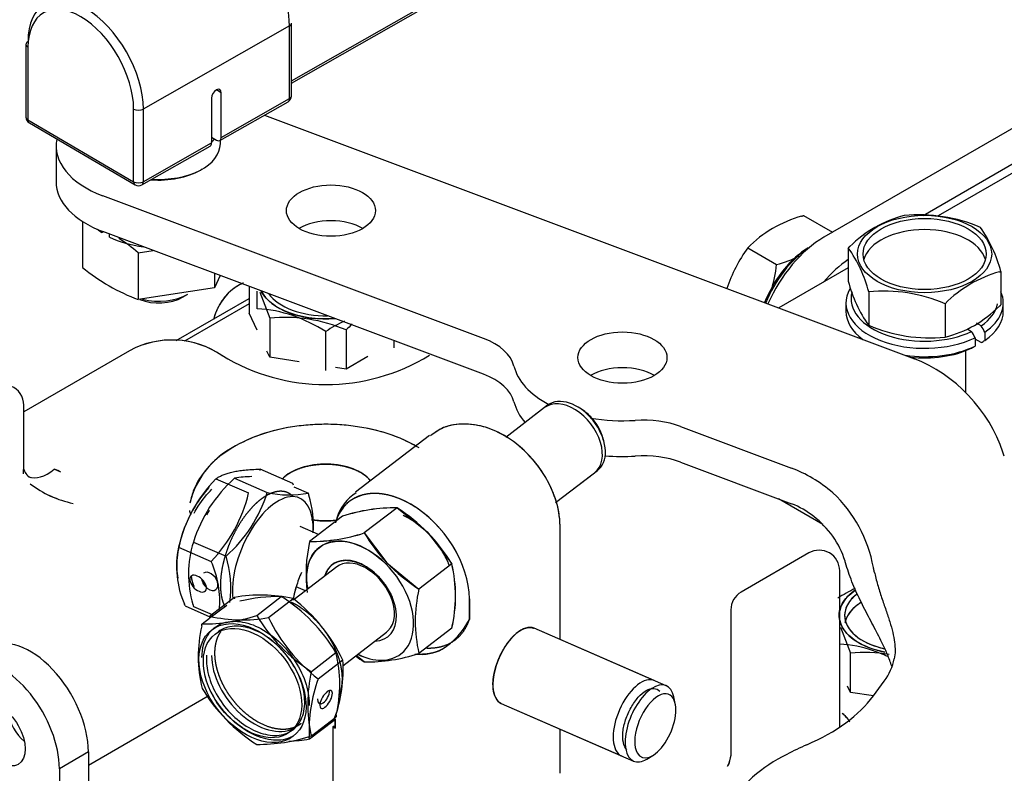
# Model space of a CAD drawing. Units: millimetres. Extents: x -102 to 289, y 0 to 204.
# Drawn here: x 193 to 200, y 158 to 164 of the extents above; entities that cross this region are included whole.
import ezdxf
from ezdxf.lldxf.tags import DXFTag

# ---------------------------------------------------------------- set-up
doc = ezdxf.new("R2010")
doc.units = ezdxf.units.MM
for name, color, linetype in [('13812030.3', 7, 'Continuous'), ('14419023_ROTULA', 7, 'Continuous'), ('15119015_ROTULA', 7, 'Continuous'), ('DIAMETROM6_DIN12', 7, 'Continuous'), ('DIN-934_M6_FEMEL', 7, 'Continuous'), ('G4L08-002_ALLCAT', 7, 'Continuous'), ('Predeterminado', 7, 'Continuous')]:
    doc.layers.add(name, color=color, linetype=linetype)
tags = doc.linetypes.add('HIDDEN2', pattern=[4.7625, 3.175, -1.5875]).pattern_tags.tags
tags[6:7] = [DXFTag(74, 4), DXFTag(75, 0), DXFTag(340, '0'), DXFTag(46, 0.0), DXFTag(50, 0.0), DXFTag(44, 0.0), DXFTag(45, 0.0)]
tags[4:5] = [DXFTag(74, 4), DXFTag(75, 0), DXFTag(340, '0'), DXFTag(46, 0.0), DXFTag(50, 0.0), DXFTag(44, 0.0), DXFTag(45, 0.0)]

# ---------------------------------------------------------------- blocks, each defined once
blk = doc.blocks.new('SE1')
at = {"layer": '13812030.3', "color": 7, "linetype": 'Continuous'}
blk.add_line((193.2283, 158.2096), (193.0162, 158.0871), dxfattribs=at)
at = {"layer": '13812030.3', "color": 7, "linetype": 'HIDDEN2'}
for p, q in [((193.2283, 158.2096), (193.2283, 156.7807)), ((193.0162, 158.0871), (193.0162, 156.6582))]:
    blk.add_line(p, q, dxfattribs=at)
for centre, major_axis, start_param, end_param in [((192.8041, 158.4545), (0.3, -0.5196), 0.785398, 3.141593), ((192.5919, 158.332), (0.3, -0.5196), 0.785398, 3.926991), ((192.8041, 158.4545), (0.1229, -0.2129), 4.182477, 5.242301)]:
    blk.add_ellipse(centre, major_axis=major_axis, ratio=0.57735, start_param=start_param, end_param=end_param, dxfattribs=at)
blk.add_ellipse((192.5919, 158.332), major_axis=(-0.1229, 0.2129), ratio=0.57735, dxfattribs=at)
at = {"layer": '14419023_ROTULA', "color": 7, "linetype": 'HIDDEN2'}
for p, q in [((194.1922, 162.6539), (194.1922, 162.6803)), ((194.0462, 162.4621), (194.0604, 162.4702)), ((193.9161, 161.5329), (193.9543, 161.5549))]:
    blk.add_line(p, q, dxfattribs=at)
for centre, major_axis, start_param, end_param in [((193.7422, 162.8009), (-0.45, 0), -3.682791, -3.583753), ((193.7422, 162.6539), (0.45, 0), 4.601547, 6.283185), ((193.7422, 162.6376), (-0.43, 0), 1.437578, 2.356194), ((193.7422, 161.6333), (-0.246, 0), 0.977363, 2.356194), ((193.7422, 161.6774), (0.3, 0), 4.304737, 5.497787)]:
    blk.add_ellipse(centre, major_axis=major_axis, ratio=0.57735, start_param=start_param, end_param=end_param, dxfattribs=at)
at = {"layer": '15119015_ROTULA', "color": 7, "linetype": 'Continuous'}
for p, q in [((194.7124, 163.1151), (196.0874, 163.8979)), ((194.6975, 163.5157), (193.6295, 162.9076)), ((194.6975, 162.985), (194.6975, 163.5157)), ((192.7864, 163.3601), (192.7864, 162.8294)), ((194.1991, 163.0278), (194.1637, 163.0485)), ((194.1991, 162.7012), (194.6975, 162.985)), ((193.5587, 162.3772), (193.5587, 162.9079)), ((193.6295, 162.9076), (193.6295, 162.3769)), ((192.7864, 162.8294), (193.5587, 162.3772)), ((193.6295, 162.3769), (194.1279, 162.6607))]:
    blk.add_line(p, q, dxfattribs=at)
at = {"layer": '15119015_ROTULA', "color": 7, "linetype": 'HIDDEN2'}
for p, q in [((194.7124, 163.0981), (196.0771, 163.875)), ((194.7124, 163.0055), (194.7124, 163.5362)), ((192.772, 163.3804), (192.772, 162.8496)), ((194.1279, 162.9873), (194.1279, 162.6607)), ((194.1991, 162.7012), (194.1991, 163.0278)), ((194.1887, 162.6783), (194.6871, 162.9621)), ((192.7967, 162.8065), (193.5691, 162.3543)), ((194.1279, 162.7021), (194.164, 162.6809)), ((193.6191, 162.354), (194.1175, 162.6378))]:
    blk.add_line(p, q, dxfattribs=at)
for centre, start, end in [((194.6624, 163.0055), 299.65489, 0), ((192.822, 162.8496), 180, 239.65247), ((193.5944, 162.3974), 239.65247, 299.65489)]:
    blk.add_arc(centre, 0.05, start, end, dxfattribs=at)
for centre, major_axis, ratio, start_param, end_param in [((194.2762, 163.7623), (0.2969, -0.5214), 0.573307, 0.788864, 3.141593), ((193.2082, 163.1543), (0.2969, -0.5214), 0.573307, 0.788864, 3.930456), ((194.6624, 163.5362), (-0.05, 0), 0.57735, 2.349215, 3.141593), ((192.822, 163.3804), (0.05, 0), 0.57735, 2.349215, 3.141593), ((194.1635, 163.0075), (-0.0253, -0.0431), 0.581366, 2.359709, 5.501301), ((194.164, 162.7217), (-0.0247, 0.0435), 0.573307, 2.35966, 3.930456), ((194.0928, 162.6812), (-0.0247, 0.0435), 0.573307, 3.141593, 3.930456)]:
    blk.add_ellipse(centre, major_axis=major_axis, ratio=ratio, start_param=start_param, end_param=end_param, dxfattribs=at)
at = {"layer": '15119015_ROTULA', "color": 7, "linetype": 'Continuous'}
for centre, major_axis, ratio, start_param, end_param in [((193.1726, 163.134), (0.2721, -0.478), 0.573307, 0.788864, 3.930456), ((192.822, 163.3804), (0.05, 0), 0.57735, 3.141593, 3.920011), ((194.6624, 163.0055), (-0.0247, 0.0435), 0.573307, 3.141593, 3.930456), ((194.6624, 163.0055), (-0.05, 0), 0.57735, 2.349215, 3.141593), ((193.5944, 162.9282), (-0.05, 0), 0.57735, 0.778419, 2.349215), ((192.822, 162.8496), (0.05, 0), 0.57735, 3.141593, 3.920011), ((192.822, 162.8496), (0.0253, 0.0431), 0.581366, 2.359709, 3.141593), ((193.5944, 162.3974), (0.0253, 0.0431), 0.581366, 2.359709, 3.141593), ((193.5944, 162.3974), (-0.05, 0), 0.57735, 0.778419, 2.349215), ((193.5944, 162.3974), (-0.0247, 0.0435), 0.573307, 3.141593, 3.930456)]:
    blk.add_ellipse(centre, major_axis=major_axis, ratio=ratio, start_param=start_param, end_param=end_param, dxfattribs=at)
at = {"layer": 'DIAMETROM6_DIN12', "color": 7, "linetype": 'HIDDEN2'}
for p, q in [((193.326, 162.0161), (193.326, 162.0054)), ((193.326, 162.0054), (193.3372, 162.0119)), ((193.3826, 161.9728), (193.3826, 161.9948))]:
    blk.add_line(p, q, dxfattribs=at)
for start_param, end_param in [(3.758533, 3.854199), (3.999782, 4.50639)]:
    blk.add_ellipse((193.7422, 162.213), major_axis=(0.55, 0), ratio=0.57735, start_param=start_param, end_param=end_param, dxfattribs=at)
at = {"layer": 'DIN-934_M6_FEMEL', "color": 7, "linetype": 'HIDDEN2'}
for p, q in [((193.1845, 162.0868), (193.1845, 161.7512)), ((193.5928, 161.8584), (193.7016, 161.8752)), ((193.5928, 161.8584), (193.5928, 161.5155)), ((194.1504, 161.707), (194.1504, 161.6017)), ((194.192, 161.6914), (194.1504, 161.6017)), ((194.1504, 161.6017), (193.5928, 161.5155))]:
    blk.add_line(p, q, dxfattribs=at)
for centre, radius, start, end in [((192.7029, 160.7885), 1.3916, 50.24833, 57.50341), ((194.0934, 162.8541), 1.4292, 230.50717, 249.49283)]:
    blk.add_arc(centre, radius, start, end, dxfattribs=at)
at = {"layer": 'G4L08-002_ALLCAT', "color": 7, "linetype": 'HIDDEN2'}
for p, q in [((201.2902, 163.5226), (198.6032, 161.9713)), ((200.8884, 163.0294), (199.3276, 162.1283)), ((200.9192, 162.9818), (199.4385, 162.1269)), ((194.5151, 162.8641), (199.2651, 161.0832)), ((192.9922, 162.6376), (192.9922, 162.3763)), ((196.1151, 161.2316), (193.3337, 162.2745)), ((198.4541, 162.1298), (198.6656, 162.0077)), ((196.1151, 160.9703), (193.3337, 162.0132)), ((198.0458, 161.8941), (198.2574, 161.772)), ((198.4883, 161.893), (198.4909, 161.8915)), ((198.7809, 161.8939), (198.7809, 161.6497)), ((198.7809, 161.7473), (198.2742, 161.4547)), ((199.8963, 161.7214), (199.8963, 161.4771)), ((194.3482, 161.6328), (194.3201, 161.6166)), ((194.4039, 161.6119), (194.4039, 161.4166)), ((194.4817, 161.5709), (194.5534, 161.3801)), ((198.9304, 161.5719), (198.9304, 161.3277)), ((194.3996, 161.5202), (193.8676, 161.2131)), ((194.4039, 161.4843), (193.9313, 161.2114)), ((194.4039, 161.4843), (193.9315, 161.2115)), ((198.7636, 161.4916), (198.7636, 161.4304)), ((199.488, 161.4857), (199.488, 161.2414)), ((199.9136, 161.4304), (199.9136, 161.4916)), ((194.4617, 161.2921), (194.4039, 161.4166)), ((194.5534, 161.3801), (194.5534, 161.0946)), ((199.7524, 161.3242), (199.7186, 161.3436)), ((194.9627, 160.997), (194.9627, 161.2824)), ((195.111, 161.2938), (195.111, 161.0084)), ((199.6488, 161.3023), (199.6817, 161.2833)), ((199.779, 161.2782), (199.779, 161.2169)), ((195.4621, 161.1642), (195.4621, 161.2151)), ((195.4664, 161.2135), (195.4621, 161.2111)), ((199.7083, 161.2373), (199.7083, 161.1761)), ((199.7524, 161.2017), (199.7083, 161.2271)), ((193.5283, 161.142), (192.756, 160.6961)), ((193.5283, 161.142), (192.756, 160.6961)), ((194.5534, 161.0946), (194.5324, 161.1398)), ((194.7691, 161.0613), (194.5534, 161.0946)), ((195.269, 161.0995), (195.111, 161.0084)), ((199.6386, 160.8358), (199.6386, 161.1423)), ((195.111, 161.0084), (195.0328, 161.0205)), ((192.756, 160.3088), (192.756, 160.7446)), ((192.756, 160.3088), (192.756, 160.7446)), ((196.5841, 160.7432), (196.2772, 160.5081)), ((196.562, 160.7263), (196.2774, 160.5082)), ((196.8311, 160.7142), (196.807, 160.7289)), ((195.721, 160.5229), (195.1794, 160.1079)), ((195.721, 160.5229), (195.1794, 160.1079)), ((196.9932, 160.4859), (196.9826, 160.522)), ((197.5549, 160.5885), (198.3664, 160.2842)), ((199.9209, 160.3711), (199.9113, 160.4004)), ((197.5549, 160.3272), (198.3664, 160.023)), ((193.0277, 160.2545), (192.9788, 160.2763)), ((194.4824, 160.2767), (194.4802, 160.2667)), ((194.7213, 160.1728), (194.4824, 160.2767)), ((196.6425, 160.0321), (196.949, 160.2669)), ((196.6425, 160.0321), (196.9269, 160.2501)), ((194.1603, 160.2065), (194.3992, 160.1025)), ((194.2963, 160.21), (194.5352, 160.106)), ((194.7261, 160.1597), (194.7213, 160.1728)), ((194.7292, 160.1474), (194.8361, 160.1009)), ((198.5938, 159.8725), (198.2716, 160.0585)), ((198.5938, 159.8725), (198.2716, 160.0585)), ((193.9953, 159.9856), (193.9941, 159.9834)), ((195.4841, 159.994), (195.2439, 159.8099)), ((195.4841, 159.994), (195.2439, 159.8099)), ((195.4841, 159.994), (195.7025, 159.8182)), ((195.0848, 159.932), (194.8446, 159.748)), ((195.0848, 159.932), (194.8446, 159.748)), ((194.9106, 159.7985), (194.775, 159.8575)), ((194.9106, 159.7985), (194.775, 159.8575)), ((195.2439, 159.8099), (195.4086, 159.593)), ((195.7025, 159.8182), (195.8835, 159.5845)), ((196.6757, 159.0305), (196.6757, 159.8506)), ((196.6757, 159.0305), (196.6757, 159.8506)), ((193.9112, 159.7931), (193.9075, 159.7814)), ((193.9954, 159.7437), (194.2343, 159.6398)), ((193.8865, 159.7065), (194.1254, 159.6025)), ((198.4929, 159.664), (197.9979, 159.3782)), ((198.4929, 159.664), (197.9979, 159.3782)), ((195.4086, 159.593), (195.6433, 159.4005)), ((195.8835, 159.5845), (195.6433, 159.4005)), ((195.8835, 159.5845), (195.6433, 159.4005)), ((195.0424, 159.562), (194.7309, 159.3233)), ((195.0424, 159.562), (194.7309, 159.3233)), ((198.7179, 158.3908), (198.7179, 159.5341)), ((198.7179, 158.3908), (198.7179, 159.5341)), ((194.7444, 159.4109), (194.742, 159.4035)), ((194.8144, 159.3874), (194.7463, 159.417)), ((194.8144, 159.3874), (194.7463, 159.417)), ((194.2966, 159.3394), (194.1165, 159.2014)), ((194.2975, 159.3296), (194.2966, 159.3394)), ((194.4579, 159.2076), (194.6379, 159.3456)), ((194.5441, 159.192), (194.7241, 159.33)), ((196.0122, 159.1785), (196.0122, 159.3293)), ((196.0122, 159.3293), (196.0122, 159.1785)), ((193.9348, 159.2767), (193.93, 159.2898)), ((193.9348, 159.2767), (194.1155, 159.1981)), ((193.9954, 159.2723), (194.1317, 159.213)), ((194.1185, 159.1916), (194.2386, 159.2836)), ((197.9229, 159.2483), (197.9229, 158.1868)), ((197.9229, 159.2483), (197.9229, 158.1868)), ((194.0585, 159.1457), (194.1119, 159.1866)), ((194.1165, 159.2014), (194.1122, 159.1876)), ((198.7543, 159.2148), (198.7543, 159.2075)), ((195.0865, 158.8399), (195.4073, 159.0858)), ((195.0865, 158.8399), (195.4073, 159.0858)), ((195.8835, 159.1131), (195.6433, 158.9291)), ((195.8835, 159.1131), (195.6433, 158.9291)), ((197.4505, 158.6935), (196.4843, 159.1138)), ((197.3628, 158.7316), (196.4843, 159.1138)), ((198.7243, 159.1214), (198.796, 158.9306)), ((194.8572, 158.7982), (195.0372, 158.9361)), ((194.9074, 158.7437), (195.0874, 158.8817)), ((195.2439, 158.8671), (195.1845, 158.915)), ((198.796, 158.6452), (198.796, 158.9306)), ((198.9641, 158.619), (199.0433, 158.7267)), ((198.796, 158.6452), (198.775, 158.6903)), ((194.1039, 158.6166), (193.2283, 158.1111)), ((194.1039, 158.6166), (193.2283, 158.1111)), ((197.5166, 158.5626), (197.5059, 158.6123)), ((198.9642, 158.6191), (198.796, 158.6452)), ((196.2449, 158.5636), (197.2111, 158.1433)), ((196.2449, 158.5636), (197.1234, 158.1814)), ((194.8432, 158.3048), (195.0233, 158.4428)), ((194.8572, 158.3268), (195.0372, 158.4647)), ((195.0276, 158.4566), (195.0233, 158.4428)), ((195.0312, 158.3829), (195.0312, 158.4488)), ((195.0312, 158.4488), (195.0312, 158.3829)), ((195.0153, 158.3926), (195.0153, 157.952)), ((195.0153, 158.3926), (195.0153, 157.952)), ((196.6757, 158.0543), (196.6757, 158.3762)), ((196.6757, 158.0543), (196.6757, 158.3762)), ((194.8432, 158.3048), (194.8423, 158.3146)), ((197.3082, 158.1581), (197.3519, 158.1841))]:
    blk.add_line(p, q, dxfattribs=at)
for centre, radius, start, end in [((198.6771, 161.2692), 0.8882, 105.48406, 135.29437), ((199.4147, 161.2705), 0.8882, 104.70563, 134.51594), ((199.2994, 160.9968), 1.1382, 66.85284, 95.55921), ((198.9069, 161.4579), 1.0239, 14.91408, 34.8781), ((198.9718, 161.2322), 1.1382, 144.44079, 161.27611), ((230.7798, 106.3835), 64.2187, 120.187816, 120.21519), ((197.9535, 161.3143), 1.0102, 14.77786, 35.01432), ((198.0147, 162.6649), 0.9254, 285.20496, 296.19082), ((197.1298, 161.9068), 1.1356, 343.17876, 353.1805), ((200.1333, 160.8405), 0.9125, 105.76916, 135.0032), ((199.6954, 161.8784), 0.9426, 194.04321, 215.74898), ((78.1258, 161.2457), 116.3365, 0.099893, 0.16343), ((199.0409, 160.4407), 1.1367, 66.83308, 95.57897), ((199.2761, 162.0768), 0.8619, 284.23826, 314.98332), ((194.4118, 160.4839), 0.9659, 71.22843, 87.01256), ((194.6658, 160.2614), 1.1243, 66.67157, 95.74047), ((194.2777, 160.1721), 1.3046, 58.32843, 70.05855), ((195.5297, 160.4183), 1.0336, 114.63117, 123.26961), ((195.7422, 160.672), 0.8859, 131.48428, 135.42914), ((199.3751, 162.357), 1.1213, 246.63213, 275.77992), ((-89.0141, -5.8776), 333.6803, 30.062605, 30.07173), ((-89.0849, -5.9185), 333.6803, 30.062605, 30.07173), ((193.8377, 160.5707), 0.6497, 55.42011, 118.4395), ((193.8379, 160.5694), 0.6509, 55.88879, 118.39931), ((167.8005, 216.8629), 64.1804, 299.784802, 299.812192), ((167.8712, 216.9037), 64.1804, 299.784802, 299.812192), ((194.9616, 162.3474), 1.4529, 238.51989, 301.48011), ((194.9616, 162.3474), 1.4529, 238.51834, 301.48166), ((192.606, 160.7446), 0.15, 0, 67.98824), ((192.606, 160.7446), 0.15, 0, 67.98824), ((194.5828, 159.8802), 0.6308, 117.04589, 166.37466), ((192.8478, 160.2997), 0.0952, 189.27453, 242.84152), ((192.8478, 160.2997), 0.0952, 189.27212, 242.84421), ((193.2647, 160.7654), 0.7535, 232.19516, 258.64871), ((193.2666, 160.7694), 0.7578, 232.27154, 258.57269), ((194.9277, 159.4613), 1.0697, 135.84088, 166.7491), ((194.9835, 159.4363), 1.0348, 131.6095, 162.71571), ((194.4335, 159.4304), 0.7916, 90.82809, 99.977), ((193.3581, 160.3476), 1.0695, 315.83855, 346.75143), ((193.5392, 160.4186), 1.0439, 311.74848, 342.57673), ((194.6984, 160.8481), 0.7598, 257.59627, 280.4404), ((195.3648, 159.8197), 0.3364, 122.49801, 162.88326), ((197.9974, 159.3855), 0.9823, 10.14406, 46.99138), ((194.1001, 159.8637), 0.7724, 356.18235, 16.77552), ((195.4829, 158.6849), 1.3091, 89.94326, 107.70034), ((195.4701, 158.7669), 1.2272, 89.34507, 108.29853), ((194.8163, 158.9432), 1.245, 31.00512, 57.56197), ((195.3676, 159.818), 0.3396, 162.43243, 168.8795), ((194.8505, 161.0276), 1.2796, 269.73705, 287.90655), ((194.8548, 160.9999), 1.252, 269.53473, 288.10887), ((196.3707, 160.4944), 1.3184, 211.27711, 223.13363), ((194.7315, 159.5095), 0.7724, 162.34581, 196.77552), ((195.885, 159.5123), 1.0667, 167.23447, 187.38468), ((198.1735, 159.4301), 0.6088, 16.56014, 35.77927), ((194.5629, 159.5666), 0.6908, 168.31403, 203.6194), ((198.5679, 159.5341), 0.15, 0, 120), ((198.5679, 159.5341), 0.15, 0, 120), ((193.48, 159.3119), 0.7078, 354.59209, 24.24451), ((193.4491, 159.4037), 0.8199, 352.90486, 16.73684), ((196.3956, 160.5566), 1.3794, 224.31425, 236.94773), ((194.8955, 159.3488), 1.0157, 346.58154, 13.41846), ((194.8636, 159.3488), 1.0467, 346.98676, 13.01325), ((195.7301, 159.1133), 1.0296, 156.64396, 162.84388), ((195.5119, 159.1813), 0.801, 162.8879, 169.43065), ((195.5253, 159.1813), 0.8139, 163.16642, 166.0934), ((196.6654, 159.1648), 1.0489, 167.01424, 192.98576), ((196.6728, 159.1648), 1.0562, 167.10464, 192.89536), ((198.0729, 159.2483), 0.15, 120, 180), ((198.0729, 159.2483), 0.15, 120, 180), ((199.2704, 158.4691), 1.0327, 115.16696, 123.2821), ((194.4874, 158.2914), 1.0652, 77.16066, 100.31845), ((194.6286, 158.0879), 1.2577, 89.57741, 103.48263), ((193.962, 158.287), 1.2559, 31.12258, 57.4445), ((193.9629, 158.3416), 1.2475, 25.65152, 52.39724), ((194.079, 160.3312), 1.1857, 269.01013, 288.63347), ((194.3532, 160.2392), 1.0644, 257.15176, 280.32733), ((195.5167, 159.8409), 1.2338, 210.88238, 237.68471), ((195.6682, 159.7317), 1.247, 205.64577, 232.40299), ((195.4966, 159.4484), 0.582, 303.01588, 332.36579), ((195.4912, 159.4533), 0.5891, 303.19498, 332.18669), ((195.0316, 158.9083), 1.0008, 167.14232, 193.52053), ((194.0641, 158.7022), 1.0008, 347.14232, 13.52053), ((198.6544, 158.0344), 0.9659, 71.22843, 86.24636), ((198.9085, 157.8119), 1.1243, 81.23116, 95.74047), ((198.5203, 157.7226), 1.3046, 65.22632, 70.05855), ((194.0606, 158.8094), 1.0293, 339.95629, 4.02672), ((196.0405, 160.0798), 1.4509, 233.64311, 236.70259), ((195.2532, 160.1248), 1.2577, 269.57741, 288.06618), ((195.2541, 160.1191), 1.252, 269.53496, 288.10863), ((195.9169, 158.5618), 1.0857, 167.42095, 191.92203), ((195.9026, 158.3733), 1.0619, 159.58298, 183.16752), ((195.1337, 159.3234), 1.2559, 211.12258, 237.4445), ((196.3563, 158.6873), 0.1728, 175.66259, 217.7633), ((194.4671, 159.5225), 1.2577, 269.57741, 288.06618), ((194.6529, 159.3726), 1.0847, 272.1028, 280.10827), ((198.8142, 157.2006), 1.1023, 115.92337, 147.35347)]:
    blk.add_arc(centre, radius, start, end, dxfattribs=at)
for centre, major_axis, ratio, start_param, end_param in [((193.7422, 162.6376), (0.75, 0), 0.57735, 3.022756, 4.13643), ((193.7422, 162.3763), (0.75, 0), 0.57735, 3.141593, 4.13643), ((195.0002, 161.9047), (-0.325, 0), 0.57735, 3.911722, 5.513056), ((198.6032, 161.3998), (0.35, 0.6062), 0.57735, 0.785398, 1.759038), ((199.3386, 161.7672), (0.45, 0), 0.57735, 0.157789, 2.983804), ((198.5237, 161.4457), (0.2875, 0.498), 0.57735, 0.872465, 1.805889), ((198.4971, 161.461), (0.2687, 0.4655), 0.57735, 0.878556, 1.825227), ((198.8295, 161.2691), (0.35, 0.6062), 0.57735, 0.883664, 1.268164), ((194.8202, 160.7506), (0.5, -0.866), 0.57735, 3.083167, 3.643271), ((194.9616, 161.6569), (-0.49, 0), 0.57735, 0.277233, 1.712443), ((194.9616, 161.6569), (-0.45, 0), 0.57735, 0.384728, 1.603611), ((199.3386, 161.4916), (-0.575, 0), 0.57735, -0.31579, 2.269128), ((199.3386, 161.5222), (-0.5375, 0), 0.57735, -0.163873, 2.263037), ((199.3386, 161.4916), (-0.575, 0), 0.57735, 2.443261, 3.387676), ((199.3386, 161.5222), (-0.5375, 0), 0.57735, 2.449352, 3.018575), ((199.3386, 161.4304), (-0.575, 0), 0.57735, 0, 0.666951), ((199.3386, 161.4304), (-0.575, 0), 0.57735, 2.443261, 3.141593), ((195.8427, 160.9895), (0.5, 0), 0.57735, 0.136698, 0.994838), ((199.3386, 161.4304), (-0.575, 0), 0.57735, 1.322724, 2.269128), ((199.3386, 161.3998), (-0.5375, 0), 0.57735, 1.371147, 2.263037), ((197.1306, 161.0918), (-0.8, 0), 0.57735, 0.136698, 0.834288), ((199.2651, 160.4137), (-0.5448, 0.6128), 0.684772, 4.146985, 5.368716), ((195.8427, 160.7282), (0.5, 0), 0.57735, 0.136698, 0.994838), ((197.1306, 160.8305), (-0.325, 0), 0.57735, 3.911722, 5.513056), ((196.7665, 160.5051), (0.1825, -0.2381), 0.652083, 0.065503, 3.141593), ((197.1306, 160.8305), (0.8, 0), 0.57735, 3.278291, 3.620068), ((196.7445, 160.4882), (0.1825, -0.2381), 0.652083, 0, 3.141593), ((197.1306, 161.0918), (-0.8, 0), 0.57735, 1.273842, 1.687998), ((197.2826, 160.3464), (-0.5, 0), 0.57735, 4.13643, 4.82959), ((197.2826, 160.0851), (0.5, 0), 0.57735, 0.994838, 1.687998), ((194.9616, 160.1056), (0.36, 0), 0.57735, 0.428438, 2.639881), ((197.1306, 160.8305), (0.8, 0), 0.57735, 4.554276, 4.82959), ((192.9788, 160.6846), (0.1874, 0.4636), 0.468323, 3.141593, 3.853711), ((192.9788, 160.6846), (0.1874, 0.4636), 0.468323, 3.141593, 3.853711), ((192.606, 159.9689), (0.65, 0), 0.57735, 0.864825, 0.959931), ((196.7665, 160.5051), (-0.1825, 0.2381), 0.652083, 3.141593, 3.207096), ((198.3664, 159.6147), (-0.5448, 0.6128), 0.684772, 4.91563, 5.368716), ((195.5145, 159.5458), (0.379, -0.4947), 0.652083, 0.705129, 3.566205), ((194.5755, 159.6171), (-0.1955, -0.4493), 0.49138, 2.229693, 5.597831), ((198.3664, 159.6147), (-0.3322, 0.3737), 0.684772, 4.56794, 5.368716), ((194.9616, 160.1056), (0.36, 0), 0.57735, 4.42566, 4.875967), ((195.2136, 159.3153), (0.298, -0.389), 0.652083, 0, 4.053492), ((195.2136, 159.3153), (-0.2022, 0.2639), 0.652083, 2.696067, 6.283185), ((195.2249, 159.3239), (0.1825, -0.2381), 0.652083, 1.205129, 3.141593), ((194.1149, 159.4561), (0.0456, -0.0595), 0.652083, 0, 3.141593), ((195.2136, 159.3153), (-0.2022, 0.2639), 0.652083, 0, 0.445525), ((194.1149, 159.4561), (0.0456, -0.0595), 0.652083, 3.998998, 6.283185), ((199.2043, 159.2075), (-0.49, 0), 0.57735, 5.576001, 6.161827), ((195.2249, 159.3239), (0.1825, -0.2381), 0.652083, 0.065503, 1.205129), ((199.2043, 159.2075), (-0.45, 0), 0.57735, 5.64067, 6.283185), ((199.2043, 159.1258), (-0.45, 0), 0.57735, 5.534332, 6.127736), ((199.2043, 159.2075), (-0.49, 0), 0.57735, 0.121358, 1.246792), ((199.2043, 159.2075), (-0.45, 0), 0.57735, 0, 1.185253), ((195.2249, 159.3239), (-0.1825, 0.2381), 0.652083, 3.141593, 3.207096), ((196.3646, 158.8387), (-0.1197, -0.2751), 0.49138, 3.141593, 6.283185), ((195.4543, 159.4997), (-0.3953, 0.516), 0.652083, 2.589173, 3.040608), ((194.4877, 158.7591), (-0.2737, 0.3572), 0.652083, 0.705129, 3.012047), ((195.2136, 159.3153), (0.298, -0.389), 0.652083, 5.371286, 6.283185), ((198.1228, 158.9523), (1, 0), 0.57735, 5.88176, 6.17428), ((197.2431, 158.4565), (-0.1197, -0.2751), 0.49138, 3.141593, 6.076702), ((197.3308, 158.4184), (-0.1197, -0.2751), 0.49138, 2.542139, 6.283185), ((194.9472, 158.6315), (0.0299, 0.0688), 0.49138, 2.295483, 5.328008), ((197.3707, 158.401), (-0.0997, -0.2292), 0.49138, 2.795482, 5.937075), ((197.3707, 158.401), (0.0997, 0.2292), 0.49138, 2.795483, 5.937075), ((197.5834, 158.9574), (1.5, 0), 0.57735, 5.351805, 5.88176), ((199.4929, 157.4749), (-1.7, 0), 0.57735, -0.93138, -0.819346), ((197.2431, 158.4565), (0.1197, 0.2751), 0.49138, 2.935109, 3.141593), ((197.3308, 158.4184), (-0.1197, -0.2751), 0.49138, 0, 0.599454)]:
    blk.add_ellipse(centre, major_axis=major_axis, ratio=ratio, start_param=start_param, end_param=end_param, dxfattribs=at)
for centre, major_axis, ratio in [((195.0002, 162.1659), (0.325, 0), 0.57735), ((199.3386, 161.8488), (0.49, 0), 0.57735), ((199.3386, 161.8488), (0.45, 0), 0.57735), ((197.1306, 161.0918), (0.325, 0), 0.57735), ((194.4275, 158.713), (0.298, -0.389), 0.652083), ((194.4275, 158.713), (-0.2737, 0.3572), 0.652083)]:
    blk.add_ellipse(centre, major_axis=major_axis, ratio=ratio, dxfattribs=at)
for points, degree in [([(198.44, 162.1253), (198.447, 162.1275), (198.4541, 162.1298)], 2), ([(198.7919, 161.9038), (198.7864, 161.8989), (198.7809, 161.8939)], 2), ([(199.8853, 161.7186), (199.8908, 161.72), (199.8963, 161.7214)], 2), ([(199.8853, 161.4672), (199.8908, 161.4721), (199.8963, 161.4771)], 2), ([(194.6455, 160.2052), (194.6701, 160.2312), (194.7071, 160.2526)], 2), ([(194.8396, 160.0867), (194.8379, 160.0938), (194.8361, 160.1009)], 2), ([(193.9793, 159.9444), (193.976, 159.9501), (193.9732, 159.9559), (193.9709, 159.9619), (193.9691, 159.9679), (193.9679, 159.9739)], 5), ([(198.766, 159.5737), (198.7616, 159.5887), (198.7571, 159.6036)], 2), ([(198.9711, 159.5267), (198.9678, 159.5426), (198.9644, 159.5585)], 2), ([(193.9919, 159.2865), (193.9936, 159.2794), (193.9954, 159.2723)], 2), ([(194.0559, 159.131), (194.0572, 159.1383), (194.0585, 159.1457)], 2), ([(195.251, 158.9008), (195.2337, 158.9066), (195.2163, 158.9136), (195.199, 158.9218)], 3), ([(196.245, 158.5636), (196.231, 158.5696), (196.2198, 158.5815)], 2), ([(195.0398, 158.4794), (195.0385, 158.4721), (195.0372, 158.4647)], 2), ([(194.8545, 158.3375), (194.8558, 158.3321), (194.8572, 158.3268)], 2)]:
    blk.add_open_spline(points, degree=degree, dxfattribs=at)
for points, degree, knots in [([(194.3613, 161.6368), (194.34, 161.6281), (194.3202, 161.6167), (194.271, 161.5882), (194.2323, 161.5437), (194.1936, 161.4992), (194.1669, 161.4403), (194.1555, 161.415), (194.1464, 161.3874)], 2, [0.4496377, 0.4496377, 0.4496377, 0.5, 0.5, 0.625, 0.625, 0.75, 0.75, 0.8037029, 0.8037029, 0.8037029]), ([(195.02, 161.3761), (194.9832, 161.3735), (194.946, 161.3734), (194.8454, 161.3796), (194.783, 161.3909), (194.6704, 161.4264), (194.6203, 161.4506), (194.5398, 161.5083), (194.5095, 161.5418), (194.4914, 161.5773)], 3, [0.5528223, 0.5528223, 0.5528223, 0.5528223, 0.625, 0.625, 0.75, 0.75, 0.875, 0.875, 1, 1, 1, 1]), ([(196.9855, 160.5122), (196.981, 160.5275), (196.9751, 160.543), (196.9546, 160.587), (196.9368, 160.615), (196.8948, 160.6651), (196.8708, 160.6873), (196.8405, 160.7083), (196.8355, 160.7115), (196.8305, 160.7146)], 3, [0.3087132, 0.3087132, 0.3087132, 0.3087132, 0.375, 0.375, 0.5, 0.5, 0.625, 0.625, 0.6493191, 0.6493191, 0.6493191, 0.6493191]), ([(195.6445, 160.4319), (195.5949, 160.462), (195.4701, 160.5229), (195.2453, 160.586), (194.9812, 160.6115), (194.715, 160.5924), (194.4641, 160.5292), (194.2514, 160.4257), (194.0927, 160.292), (194.0012, 160.1512), (193.9787, 160.0655), (193.9697, 160.0289)], 3, [0.2642106, 0.2642106, 0.2642106, 0.2642106, 0.3329978, 0.4238129, 0.5145267, 0.6052571, 0.6967075, 0.7897462, 0.8750605, 0.9546296, 1, 1, 1, 1]), ([(195.6204, 160.4461), (195.5647, 160.4776), (195.4314, 160.5371), (195.1971, 160.5941), (194.9319, 160.6112), (194.6702, 160.5846), (194.4506, 160.5221), (194.3439, 160.4674), (194.2959, 160.4421)], 3, [0.3556196, 0.3556196, 0.3556196, 0.3556196, 0.4533025, 0.5710824, 0.6886135, 0.8063237, 0.9251208, 1, 1, 1, 1]), ([(196.6757, 159.8506), (196.6737, 159.8918), (196.6676, 159.9864), (196.6096, 160.1584), (196.4946, 160.3376), (196.3372, 160.4876), (196.1587, 160.5833), (195.982, 160.6154), (195.8282, 160.5933), (195.7598, 160.5437), (195.7279, 160.5197)], 3, [0, 0, 0, 0, 0.083151, 0.223333, 0.366177, 0.511121, 0.659717, 0.791699, 0.915769, 1, 1, 1, 1]), ([(196.6756, 159.8399), (196.6743, 159.8814), (196.6699, 159.9762), (196.6141, 160.149), (196.5009, 160.33), (196.3443, 160.4823), (196.1658, 160.5807), (195.9882, 160.6154), (195.832, 160.5947), (195.7616, 160.5449), (195.7282, 160.5203)], 3, [0, 0, 0, 0, 0.083101, 0.222479, 0.36478, 0.50916, 0.657128, 0.789035, 0.912914, 1, 1, 1, 1]), ([(192.7535, 160.243), (192.754, 160.2518), (192.755, 160.2687), (192.7558, 160.2906), (192.7559, 160.3037), (192.756, 160.3086)], 3, [0.0000506, 0.0000506, 0.0000506, 0.0000506, 0.1468842, 0.2808775, 0.3606558, 0.3606558, 0.3606558, 0.3606558]), ([(192.7535, 160.243), (192.754, 160.2518), (192.755, 160.2687), (192.7558, 160.2906), (192.7559, 160.3037), (192.756, 160.3086)], 3, [0, 0, 0, 0, 0.1467041, 0.2806117, 0.3607205, 0.3607205, 0.3607205, 0.3607205]), ([(194.7071, 160.2526), (194.7577, 160.2818), (194.8238, 160.2976), (194.8899, 160.3134), (194.9616, 160.3134), (195.0332, 160.3135), (195.0994, 160.2976), (195.1655, 160.2818), (195.2162, 160.2526), (195.2626, 160.2258), (195.2896, 160.1913)], 2, [0, 0, 0, 0.125, 0.125, 0.25, 0.25, 0.375, 0.375, 0.5, 0.5, 0.6147612, 0.6147612, 0.6147612]), ([(194.1603, 160.2065), (194.1638, 160.2088), (194.1708, 160.2134), (194.182, 160.2199), (194.1937, 160.2261), (194.2059, 160.2319), (194.2241, 160.2395), (194.2496, 160.2483), (194.285, 160.2574), (194.3245, 160.2646), (194.3702, 160.2704), (194.4227, 160.2746), (194.4622, 160.276), (194.4824, 160.2767)], 3, [0, 0, 0, 0, 0.056231, 0.111175, 0.165053, 0.218115, 0.270638, 0.386035, 0.500048, 0.614016, 0.729378, 0.861769, 1, 1, 1, 1]), ([(194.11, 160.1417), (194.1054, 160.1369), (194.1008, 160.132), (194.0589, 160.0855), (194.0233, 160.0354), (193.9614, 159.9254), (193.935, 159.8656), (193.8954, 159.7453), (193.8822, 159.6849), (193.8711, 159.5738), (193.8729, 159.523), (193.8819, 159.4799)], 3, [0.3598156, 0.3598156, 0.3598156, 0.3598156, 0.375, 0.375, 0.5, 0.5, 0.625, 0.625, 0.75, 0.75, 0.8725431, 0.8725431, 0.8725431, 0.8725431]), ([(194.0014, 159.9555), (194.0108, 159.9727), (194.0206, 159.9894), (194.0615, 160.0533), (194.0956, 160.0956), (194.1307, 160.1292)], 3, [0.8329122, 0.8329122, 0.8329122, 0.8329122, 0.875, 0.875, 1, 1, 1, 1]), ([(194.7244, 160.0753), (194.7071, 160.0937), (194.6855, 160.1036), (194.664, 160.1135), (194.639, 160.1146), (194.6141, 160.1157), (194.5867, 160.1079), (194.5594, 160.1002), (194.5307, 160.0839), (194.5019, 160.0676), (194.4729, 160.0434), (194.4439, 160.0192), (194.4157, 159.988), (194.3876, 159.9568), (194.3613, 159.9198), (194.3351, 159.8828), (194.3118, 159.8414), (194.2885, 159.8001), (194.269, 159.7559), (194.2496, 159.7117), (194.2347, 159.6665), (194.2198, 159.6213), (194.21, 159.5766), (194.2003, 159.5321), (194.1961, 159.4898), (194.1918, 159.4477), (194.1933, 159.4094), (194.1948, 159.3712), (194.2019, 159.3384), (194.209, 159.3056), (194.2214, 159.2796), (194.2216, 159.2792), (194.2218, 159.2788)], 2, [0, 0, 0, 0.0625, 0.0625, 0.125, 0.125, 0.1875, 0.1875, 0.25, 0.25, 0.3125, 0.3125, 0.375, 0.375, 0.4375, 0.4375, 0.5, 0.5, 0.5625, 0.5625, 0.625, 0.625, 0.6875, 0.6875, 0.75, 0.75, 0.8125, 0.8125, 0.875, 0.875, 0.9375, 0.9375, 0.9384471, 0.9384471, 0.9384471]), ([(195.9435, 159.6172), (195.9363, 159.6329), (195.9283, 159.6485), (195.9011, 159.7019), (195.8664, 159.7525), (195.8318, 159.803), (195.791, 159.8486), (195.7503, 159.8941), (195.705, 159.9331), (195.6597, 159.9719), (195.6116, 160.0026), (195.5636, 160.0333), (195.5145, 160.0547), (195.4655, 160.076), (195.4174, 160.0871), (195.3694, 160.0983), (195.324, 160.0988), (195.2788, 160.0993), (195.238, 160.0892), (195.1973, 160.0791), (195.1626, 160.0587), (195.1279, 160.0384), (195.1007, 160.0086), (195.0735, 159.9788), (195.0547, 159.9406), (195.0468, 159.9246), (195.0405, 159.9074)], 2, [0.1693081, 0.1693081, 0.1693081, 0.1875, 0.1875, 0.25, 0.25, 0.3125, 0.3125, 0.375, 0.375, 0.4375, 0.4375, 0.5, 0.5, 0.5625, 0.5625, 0.625, 0.625, 0.6875, 0.6875, 0.75, 0.75, 0.8125, 0.8125, 0.875, 0.875, 0.9012571, 0.9012571, 0.9012571]), ([(194.0932, 159.942), (194.1017, 159.9566), (194.1108, 159.9708), (194.1122, 159.973), (194.1137, 159.9753)], 2, [0.85046475, 0.85046475, 0.85046475, 0.875, 0.875, 0.87893042, 0.87893042, 0.87893042]), ([(195.0469, 159.9036), (195.0053, 159.8978), (194.9616, 159.8978), (194.9091, 159.8978), (194.8594, 159.9063)], 2, [0.1737761, 0.1737761, 0.1737761, 0.25, 0.25, 0.3418129, 0.3418129, 0.3418129]), ([(195.5291, 159.9393), (195.5428, 159.9328), (195.5564, 159.9254), (195.5947, 159.9045), (195.6315, 159.8767), (195.6682, 159.849), (195.7021, 159.8153)], 2, [0.8527565, 0.8527565, 0.8527565, 0.875, 0.875, 0.9375, 0.9375, 1, 1, 1]), ([(195.7021, 159.8153), (195.736, 159.7817), (195.7655, 159.7435), (195.7951, 159.7054), (195.8193, 159.6642), (195.8434, 159.623), (195.8613, 159.5803), (195.863, 159.5761), (195.8647, 159.5719)], 2, [0, 0, 0, 0.0625, 0.0625, 0.125, 0.125, 0.1875, 0.1875, 0.1936297, 0.1936297, 0.1936297]), ([(194.8298, 159.4043), (194.8221, 159.4473), (194.8203, 159.489), (194.83, 159.5771), (194.8456, 159.6212), (194.8947, 159.6918), (194.9282, 159.7181), (195.008, 159.7491), (195.0543, 159.7537), (195.1526, 159.7405), (195.2046, 159.7226), (195.3064, 159.6671), (195.3563, 159.6294), (195.4012, 159.5848)], 3, [0.2784361, 0.2784361, 0.2784361, 0.2784361, 0.375, 0.375, 0.5, 0.5, 0.625, 0.625, 0.75, 0.75, 0.875, 0.875, 1, 1, 1, 1]), ([(194.9575, 159.4983), (194.9581, 159.5004), (194.9588, 159.5025), (194.9737, 159.5478), (195.0068, 159.5755), (195.0399, 159.6031), (195.0863, 159.6089), (195.1326, 159.6146), (195.1852, 159.5975), (195.2376, 159.5805), (195.2883, 159.5432), (195.339, 159.506), (195.3801, 159.4542), (195.4212, 159.4025), (195.4466, 159.344)], 2, [0.244208, 0.244208, 0.244208, 0.25, 0.25, 0.375, 0.375, 0.5, 0.5, 0.625, 0.625, 0.75, 0.75, 0.875, 0.875, 1, 1, 1]), ([(199.0986, 158.8365), (199.0899, 158.8644), (199.0791, 158.8931), (199.0586, 158.9415), (199.05, 158.9606), (199.0314, 158.9999), (199.0214, 159.0201), (198.99, 159.082), (198.9677, 159.1241), (198.922, 159.2109), (198.8985, 159.256), (198.8542, 159.3461), (198.8334, 159.3913), (198.7958, 159.4827), (198.7794, 159.5284), (198.766, 159.5737)], 3, [0.2749668, 0.2749668, 0.2749668, 0.2749668, 0.375, 0.375, 0.4375, 0.4375, 0.5, 0.5, 0.625, 0.625, 0.75, 0.75, 0.875, 0.875, 1, 1, 1, 1]), ([(198.9711, 159.5267), (198.9777, 159.4952), (198.9858, 159.4638), (199.004, 159.4007), (199.0142, 159.3686), (199.0349, 159.3065), (199.0454, 159.2763), (199.0657, 159.2171), (199.0753, 159.1885), (199.0922, 159.1342), (199.0996, 159.1081), (199.1115, 159.0586), (199.116, 159.0352), (199.1247, 158.9684), (199.1241, 158.9277), (199.1169, 158.8896)], 3, [0, 0, 0, 0, 0.125, 0.125, 0.25, 0.25, 0.375, 0.375, 0.5, 0.5, 0.625, 0.625, 0.75, 0.75, 1, 1, 1, 1]), ([(194.0238, 159.4954), (194.0081, 159.5023), (193.9932, 159.503), (193.9734, 159.492), (193.9686, 159.4803), (193.9719, 159.4511), (193.9799, 159.4337), (194.0044, 159.4034), (194.0207, 159.3906), (194.0364, 159.3838)], 3, [0, 0, 0, 0, 0.25, 0.25, 0.5, 0.5, 0.75, 0.75, 1, 1, 1, 1]), ([(194.002, 159.4178), (193.9967, 159.4294), (193.9926, 159.4425), (193.9847, 159.4671), (193.9808, 159.4963)], 2, [0.40771977, 0.40771977, 0.40771977, 0.4375, 0.4375, 0.4936833, 0.4936833, 0.4936833]), ([(194.0364, 159.3838), (194.0521, 159.377), (194.067, 159.3762), (194.0868, 159.3872), (194.0917, 159.3989), (194.0884, 159.4282), (194.0803, 159.4455), (194.0558, 159.4758), (194.0395, 159.4886), (194.0238, 159.4954)], 3, [0, 0, 0, 0, 0.25, 0.25, 0.5, 0.5, 0.75, 0.75, 1, 1, 1, 1]), ([(194.7359, 159.3795), (194.7313, 159.3612), (194.7273, 159.3431), (194.7235, 159.3226), (194.723, 159.32), (194.7225, 159.3173)], 3, [0.21186029, 0.21186029, 0.21186029, 0.21186029, 0.25, 0.25, 0.25564271, 0.25564271, 0.25564271, 0.25564271]), ([(198.7341, 159.1278), (198.716, 159.1633), (198.7102, 159.2009), (198.7239, 159.2746), (198.7435, 159.3106), (198.7904, 159.3601), (198.8096, 159.3762), (198.8314, 159.391)], 3, [0, 0, 0, 0, 0.125, 0.125, 0.25, 0.25, 0.3155319, 0.3155319, 0.3155319, 0.3155319]), ([(194.7106, 159.305), (194.7488, 159.2864), (194.7859, 159.2606), (194.8232, 159.2348), (194.8581, 159.2027), (194.8929, 159.1707), (194.9238, 159.1337), (194.9547, 159.0968), (194.9806, 159.0562), (195.0064, 159.0158), (195.0262, 158.9733), (195.046, 158.9309), (195.0589, 158.8881), (195.0718, 158.8454), (195.0774, 158.804), (195.083, 158.7626), (195.0811, 158.724), (195.0792, 158.6856), (195.0697, 158.6514), (195.0648, 158.6337), (195.058, 158.6175)], 2, [0.3129712, 0.3129712, 0.3129712, 0.375, 0.375, 0.4375, 0.4375, 0.5, 0.5, 0.5625, 0.5625, 0.625, 0.625, 0.6875, 0.6875, 0.75, 0.75, 0.8125, 0.8125, 0.875, 0.875, 0.9075674, 0.9075674, 0.9075674]), ([(198.8445, 159.3635), (198.8315, 159.3535), (198.8197, 159.343), (198.7811, 159.3022), (198.7632, 159.2691), (198.7505, 159.2015), (198.7559, 159.1669), (198.7725, 159.1343)], 3, [0.7040696, 0.7040696, 0.7040696, 0.7040696, 0.75, 0.75, 0.875, 0.875, 1, 1, 1, 1]), ([(198.8736, 159.3021), (198.8661, 159.2974), (198.859, 159.2925), (198.8306, 159.2728), (198.8093, 159.2504), (198.7881, 159.2279), (198.7748, 159.2035), (198.7616, 159.179), (198.7568, 159.1536)], 2, [0.6718433, 0.6718433, 0.6718433, 0.6875, 0.6875, 0.75, 0.75, 0.8125, 0.8125, 0.875, 0.875, 0.875]), ([(194.1356, 159.1053), (194.1661, 159.134), (194.2049, 159.1529), (194.2928, 159.1684), (194.342, 159.1649), (194.4434, 159.136), (194.4955, 159.1106), (194.5949, 159.0418), (194.642, 158.9984), (194.7242, 158.9001), (194.7592, 158.8453), (194.8118, 158.7325), (194.8293, 158.6746), (194.84, 158.5955), (194.8413, 158.572), (194.8407, 158.5494)], 3, [0, 0, 0, 0, 0.125, 0.125, 0.25, 0.25, 0.375, 0.375, 0.5, 0.5, 0.625, 0.625, 0.75, 0.75, 0.8045872, 0.8045872, 0.8045872, 0.8045872]), ([(195.7018, 158.9693), (195.7149, 158.9688), (195.7278, 158.9692), (195.796, 158.9709), (195.8528, 158.9961), (195.9095, 159.0212), (195.9503, 159.0678), (195.9909, 159.1143), (196.0122, 159.1785)], 2, [0.6013707, 0.6013707, 0.6013707, 0.625, 0.625, 0.75, 0.75, 0.875, 0.875, 1, 1, 1]), ([(194.0582, 158.9008), (194.0583, 158.9335), (194.0623, 158.9645), (194.0826, 159.0381), (194.105, 159.0766), (194.1356, 159.1053)], 3, [0.7969592, 0.7969592, 0.7969592, 0.7969592, 0.875, 0.875, 1, 1, 1, 1]), ([(194.1928, 159.0871), (194.1796, 159.0677), (194.1704, 159.0447), (194.1588, 159.0157), (194.1538, 158.982), (194.1489, 158.9483), (194.1509, 158.9113), (194.1529, 158.8743), (194.1618, 158.8354), (194.1706, 158.7965), (194.186, 158.7572), (194.2014, 158.718), (194.2227, 158.6797), (194.244, 158.6416), (194.2704, 158.606), (194.2968, 158.5704), (194.3273, 158.5388), (194.3578, 158.5072), (194.3912, 158.4807), (194.4246, 158.4542), (194.4597, 158.4339)], 2, [0.3882021, 0.3882021, 0.3882021, 0.4375, 0.4375, 0.5, 0.5, 0.5625, 0.5625, 0.625, 0.625, 0.6875, 0.6875, 0.75, 0.75, 0.8125, 0.8125, 0.875, 0.875, 0.9375, 0.9375, 1, 1, 1]), ([(194.4996, 159.072), (194.453, 159.0989), (194.4051, 159.117), (194.314, 159.1325), (194.2708, 159.13), (194.2122, 159.1103), (194.1929, 159.1001), (194.1758, 159.087)], 3, [0, 0, 0, 0, 0.125, 0.125, 0.25, 0.25, 0.3201381, 0.3201381, 0.3201381, 0.3201381]), ([(196.1841, 158.7004), (196.1841, 158.739), (196.1928, 158.7825), (196.2016, 158.8259), (196.2182, 158.87), (196.2349, 158.914), (196.2579, 158.9545), (196.2808, 158.9949), (196.3078, 159.0278), (196.3348, 159.0606), (196.3633, 159.0827), (196.3918, 159.1048), (196.4189, 159.1139), (196.4461, 159.1231), (196.4693, 159.1185), (196.4771, 159.1169), (196.4842, 159.1139)], 2, [0, 0, 0, 0.125, 0.125, 0.25, 0.25, 0.375, 0.375, 0.5, 0.5, 0.625, 0.625, 0.75, 0.75, 0.875, 0.875, 0.9172227, 0.9172227, 0.9172227]), ([(199.0485, 158.9393), (199.0211, 158.9445), (198.9946, 158.9512), (198.913, 158.9769), (198.8629, 159.0012), (198.7824, 159.0588), (198.7521, 159.0923), (198.7341, 159.1278)], 3, [0.6938474, 0.6938474, 0.6938474, 0.6938474, 0.75, 0.75, 0.875, 0.875, 1, 1, 1, 1]), ([(198.7725, 159.1343), (198.789, 159.1017), (198.8169, 159.071), (198.8908, 159.018), (198.9368, 158.9958), (199.0069, 158.9737), (199.0259, 158.9686), (199.0455, 158.9644)], 3, [0, 0, 0, 0, 0.125, 0.125, 0.25, 0.25, 0.2943889, 0.2943889, 0.2943889, 0.2943889]), ([(194.3995, 158.3878), (194.4461, 158.3608), (194.494, 158.3428), (194.5851, 158.3272), (194.6283, 158.3297), (194.7034, 158.3549), (194.7353, 158.3776), (194.7831, 158.4397), (194.7989, 158.4791), (194.812, 158.5687), (194.8093, 158.6188), (194.7857, 158.7222), (194.7649, 158.7754), (194.7082, 158.8769), (194.6725, 158.9251), (194.6042, 158.9959), (194.5742, 159.0218), (194.5431, 159.0439)], 3, [0, 0, 0, 0, 0.125, 0.125, 0.25, 0.25, 0.375, 0.375, 0.5, 0.5, 0.625, 0.625, 0.75, 0.75, 0.875, 0.875, 0.9605648, 0.9605648, 0.9605648, 0.9605648]), ([(195.8137, 158.9604), (195.7778, 158.9408), (195.736, 158.9314), (195.6942, 158.9219), (195.648, 158.923), (195.6384, 158.9233), (195.6287, 158.924)], 2, [0, 0, 0, 0.125, 0.125, 0.25, 0.25, 0.2759553, 0.2759553, 0.2759553]), ([(194.0914, 158.9168), (194.088, 158.877), (194.0915, 158.8337), (194.1134, 158.7376), (194.1342, 158.6844), (194.1908, 158.5829), (194.2266, 158.5347), (194.3077, 158.4506), (194.3529, 158.4147), (194.3995, 158.3878)], 3, [0.51745, 0.51745, 0.51745, 0.51745, 0.625, 0.625, 0.75, 0.75, 0.875, 0.875, 1, 1, 1, 1]), ([(194.9737, 158.6503), (194.9619, 158.6412), (194.9492, 158.6261), (194.9294, 158.5921), (194.9224, 158.5736), (194.918, 158.5437), (194.9207, 158.5326), (194.9343, 158.5243), (194.9452, 158.5272), (194.957, 158.5362)], 3, [0, 0, 0, 0, 0.25, 0.25, 0.5, 0.5, 0.75, 0.75, 1, 1, 1, 1]), ([(194.957, 158.5362), (194.9688, 158.5453), (194.9815, 158.5604), (195.0013, 158.5943), (195.0083, 158.6129), (195.0127, 158.6427), (195.01, 158.6539), (194.9963, 158.6622), (194.9855, 158.6593), (194.9737, 158.6503)], 3, [0, 0, 0, 0, 0.25, 0.25, 0.5, 0.5, 0.75, 0.75, 1, 1, 1, 1]), ([(197.1623, 158.2248), (197.1506, 158.2373), (197.142, 158.2553), (197.1323, 158.2997), (197.1313, 158.3261), (197.137, 158.3834), (197.1438, 158.4142), (197.164, 158.4755), (197.1774, 158.5061), (197.209, 158.5622), (197.2272, 158.5877), (197.2654, 158.6301), (197.2854, 158.6468), (197.3244, 158.6689), (197.3433, 158.6742), (197.3771, 158.6728), (197.392, 158.6659), (197.4038, 158.6535)], 3, [0, 0, 0, 0, 0.125, 0.125, 0.25, 0.25, 0.375, 0.375, 0.5, 0.5, 0.625, 0.625, 0.75, 0.75, 0.875, 0.875, 1, 1, 1, 1]), ([(194.7199, 158.3231), (194.6988, 158.3116), (194.6754, 158.3035), (194.6062, 158.2914), (194.5571, 158.2949), (194.4557, 158.3237), (194.4036, 158.3491), (194.3042, 158.418), (194.2571, 158.4614), (194.1806, 158.5528), (194.1497, 158.5993), (194.1251, 158.6474)], 3, [0.0535705, 0.0535705, 0.0535705, 0.0535705, 0.125, 0.125, 0.25, 0.25, 0.375, 0.375, 0.5, 0.5, 0.607565, 0.607565, 0.607565, 0.607565]), ([(194.4597, 158.4339), (194.5305, 158.3929), (194.5997, 158.3811), (194.6339, 158.3753), (194.6659, 158.3771), (194.6977, 158.379), (194.726, 158.3884), (194.7542, 158.3979), (194.7778, 158.4147), (194.7807, 158.4167), (194.7835, 158.4189)], 2, [0, 0, 0, 0.125, 0.125, 0.1875, 0.1875, 0.25, 0.25, 0.3125, 0.3125, 0.3201302, 0.3201302, 0.3201302]), ([(198.7913, 158.4294), (198.7862, 158.4377), (198.7724, 158.4599), (198.7521, 158.4794), (198.7367, 158.4914)], 3, [0, 0, 0, 0, 0.1266858, 0.4000011, 0.4000011, 0.4000011, 0.4000011]), ([(198.7918, 158.4292), (198.7873, 158.4366), (198.7737, 158.459), (198.7532, 158.4786), (198.7368, 158.4913)], 3, [0, 0, 0, 0, 0.1131992, 0.40066, 0.40066, 0.40066, 0.40066]), ([(195.0188, 158.3959), (195.0181, 158.3957), (195.0174, 158.3954), (195.0147, 158.3939), (195.0147, 158.3925), (195.0193, 158.3886), (195.0239, 158.3862), (195.0312, 158.3829)], 3, [0.4410959, 0.4410959, 0.4410959, 0.4410959, 0.5, 0.5, 0.75, 0.75, 1, 1, 1, 1]), ([(195.0312, 158.3829), (195.0296, 158.3836), (195.0264, 158.3851), (195.0225, 158.387), (195.0192, 158.3889), (195.0164, 158.3909), (195.0147, 158.3931), (195.0163, 158.3953), (195.0219, 158.397), (195.028, 158.3978), (195.0305, 158.3981), (195.0309, 158.3982)], 3, [0, 0, 0, 0, 0.0565242, 0.1170196, 0.1815317, 0.2500979, 0.3596551, 0.5001891, 0.6655466, 0.7500669, 0.7629043, 0.7629043, 0.7629043, 0.7629043]), ([(197.9226, 158.1872), (197.9155, 158.1552), (197.9096, 158.1163), (197.8944, 158.1042), (197.8948, 158.1041)], 3, [0, 0, 0, 0, 0.5236058, 0.7804195, 0.7804195, 0.7804195, 0.7804195]), ([(197.9218, 158.1875), (197.9158, 158.1568), (197.9105, 158.1181), (197.895, 158.1043), (197.8948, 158.1041), (197.8948, 158.1041)], 3, [0, 0, 0, 0, 0.4979698, 0.7708024, 0.77992, 0.77992, 0.77992, 0.77992])]:
    blk.add_open_spline(points, degree=degree, knots=knots, dxfattribs=at)

msp = doc.modelspace()

# ---------------------------------------------------------------- block references
at = {"layer": 'Predeterminado'}
msp.add_blockref('SE1', (0, 0), dxfattribs=at)

doc.saveas('drawing.dxf')
